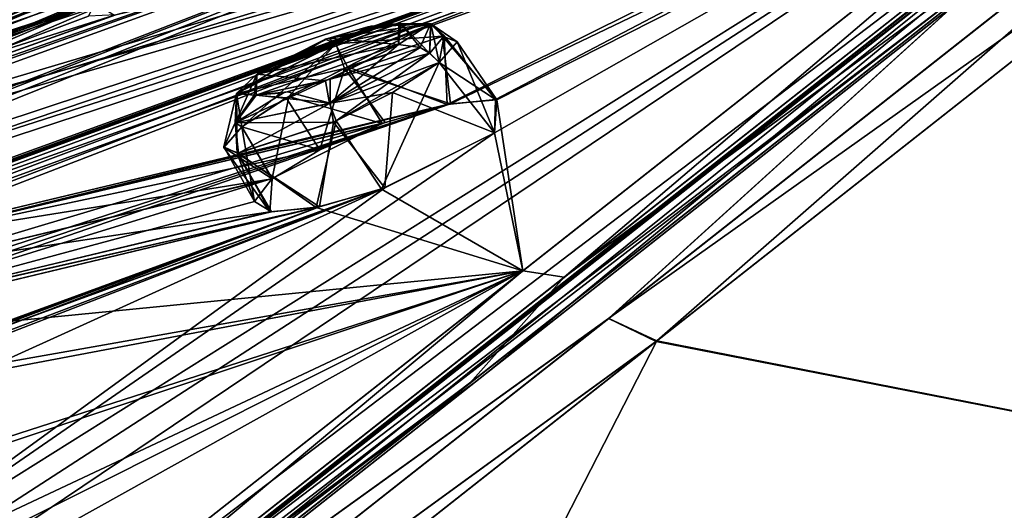
# Model space of a CAD drawing. Units: millimetres. Extents: x -446 to 458, y -60 to 128.
# Drawn here: x 235 to 246, y 106 to 112 of the extents above; entities that cross this region are included whole.
import ezdxf

# ---------------------------------------------------------------- set-up
doc = ezdxf.new("R2010")
doc.units = ezdxf.units.MM
doc.header["$LTSCALE"] = 65.185185
for name, color, linetype in [('16', 7, 'CONTINUOUS'), ('18', 7, 'CONTINUOUS'), ('19', 7, 'CONTINUOUS'), ('23', 7, 'CONTINUOUS'), ('24', 7, 'CONTINUOUS'), ('3', 7, 'CONTINUOUS'), ('4', 7, 'CONTINUOUS'), ('40', 7, 'CONTINUOUS'), ('401', 7, 'CONTINUOUS'), ('402', 7, 'CONTINUOUS'), ('403', 7, 'CONTINUOUS'), ('404', 7, 'CONTINUOUS'), ('405', 7, 'CONTINUOUS'), ('41', 7, 'CONTINUOUS'), ('431', 7, 'CONTINUOUS'), ('432', 7, 'CONTINUOUS'), ('433', 7, 'CONTINUOUS'), ('434', 7, 'CONTINUOUS'), ('435', 7, 'CONTINUOUS'), ('5', 7, 'CONTINUOUS')]:
    doc.layers.add(name, color=color, linetype=linetype)

msp = doc.modelspace()

# ---------------------------------------------------------------- linework, layer by layer
at = {"layer": '16', "linetype": 'Continuous'}
for points in [[(241.216, 109.15, 4.284), (248.933, 115.222, 17.873), (248.512, 114.507, 16.488), (241.216, 109.15, 4.284)], [(240.103, 107.897, 2.57), (241.216, 109.15, 4.284), (248.512, 114.507, 16.488), (240.103, 107.897, 2.57)], [(231.096, 101.186, -6.45), (241.216, 109.15, 4.284), (240.103, 107.897, 2.57), (231.096, 101.186, -6.45)], [(229.151, 99.282, -8.1), (231.096, 101.186, -6.45), (240.103, 107.897, 2.57), (229.151, 99.282, -8.1)]]:
    msp.add_3dface(points, dxfattribs=at)
at = {"layer": '18', "linetype": 'Continuous'}
for points in [[(249.442, 115.623, 81.124), (232.9, 102.606, 105.123), (248.547, 114.508, 83.675), (249.442, 115.623, 81.124)], [(248.547, 114.508, 83.675), (232.9, 102.606, 105.123), (240.166, 107.911, 97.583), (248.547, 114.508, 83.675)], [(240.166, 107.911, 97.583), (232.9, 102.606, 105.123), (229.232, 99.309, 108.265), (240.166, 107.911, 97.583)]]:
    msp.add_3dface(points, dxfattribs=at)
at = {"layer": '19', "linetype": 'Continuous'}
for points in [[(240.103, 107.897, 2.57), (248.512, 114.507, 16.488), (248.748, 114.692, 16.348), (240.103, 107.897, 2.57)], [(240.312, 108.062, 2.369), (240.103, 107.897, 2.57), (248.748, 114.692, 16.348), (240.312, 108.062, 2.369)], [(248.547, 114.508, 83.675), (240.166, 107.911, 97.583), (248.766, 114.68, 83.849), (248.547, 114.508, 83.675)], [(248.766, 114.68, 83.849), (240.166, 107.911, 97.583), (240.337, 108.046, 97.83), (248.766, 114.68, 83.849)], [(229.151, 99.282, -8.1), (240.103, 107.897, 2.57), (240.312, 108.062, 2.369), (229.151, 99.282, -8.1)], [(229.322, 99.42, -8.355), (229.151, 99.282, -8.1), (240.312, 108.062, 2.369), (229.322, 99.42, -8.355)], [(240.166, 107.911, 97.583), (229.232, 99.309, 108.265), (240.337, 108.046, 97.83), (240.166, 107.911, 97.583)], [(240.337, 108.046, 97.83), (229.232, 99.309, 108.265), (229.35, 99.402, 108.558), (240.337, 108.046, 97.83)]]:
    msp.add_3dface(points, dxfattribs=at)
at = {"layer": '23', "linetype": 'Continuous'}
for points in [[(248.699, 114.942, 83.918), (229.247, 99.635, 108.671), (248.868, 115.117, 84.057), (248.699, 114.942, 83.918)], [(248.868, 115.117, 84.057), (229.247, 99.635, 108.671), (229.335, 99.747, 108.912), (248.868, 115.117, 84.057)], [(229.335, 99.747, -8.701), (248.699, 114.942, 16.292), (248.868, 115.117, 16.153), (229.335, 99.747, -8.701)], [(229.247, 99.635, -8.46), (248.748, 114.692, 16.348), (248.699, 114.942, 16.292), (229.247, 99.635, -8.46)], [(248.699, 114.942, 83.918), (229.35, 99.402, 108.558), (229.247, 99.635, 108.671), (248.699, 114.942, 83.918)], [(229.247, 99.635, -8.46), (248.699, 114.942, 16.292), (229.335, 99.747, -8.701), (229.247, 99.635, -8.46)], [(240.337, 108.046, 97.83), (229.35, 99.402, 108.558), (248.699, 114.942, 83.918), (240.337, 108.046, 97.83)], [(248.766, 114.68, 83.849), (240.337, 108.046, 97.83), (248.699, 114.942, 83.918), (248.766, 114.68, 83.849)], [(240.312, 108.062, 2.369), (248.748, 114.692, 16.348), (229.247, 99.635, -8.46), (240.312, 108.062, 2.369)], [(229.322, 99.42, -8.355), (240.312, 108.062, 2.369), (229.247, 99.635, -8.46), (229.322, 99.42, -8.355)]]:
    msp.add_3dface(points, dxfattribs=at)
at = {"layer": '24', "linetype": 'Continuous'}
for points in [[(250.449, 115.511, 84.91), (248.868, 115.117, 84.057), (241.743, 108.66, 99.345), (250.449, 115.511, 84.91)], [(241.744, 108.661, 0.867), (248.868, 115.117, 16.153), (250.448, 115.51, 15.298), (241.744, 108.661, 0.867)], [(229.335, 99.747, -8.701), (248.868, 115.117, 16.153), (241.744, 108.661, 0.867), (229.335, 99.747, -8.701)], [(248.868, 115.117, 84.057), (229.335, 99.747, 108.912), (241.743, 108.66, 99.345), (248.868, 115.117, 84.057)], [(230.404, 99.737, -10.198), (229.335, 99.747, -8.701), (241.744, 108.661, 0.867), (230.404, 99.737, -10.198)], [(241.743, 108.66, 99.345), (229.335, 99.747, 108.912), (230.4, 99.734, 110.412), (241.743, 108.66, 99.345)]]:
    msp.add_3dface(points, dxfattribs=at)
at = {"layer": '3', "linetype": 'Continuous'}
for points in [[(254.994, 120.451, 50.105), (249.694, 118.929, 51.687), (231.437, 112.007, 58.558), (254.994, 120.451, 50.105)], [(232.911, 112.619, 58.899), (254.994, 120.451, 50.105), (231.437, 112.007, 58.558), (232.911, 112.619, 58.899)], [(213.754, 103.303, 51.894), (249.694, 118.929, 51.687), (215.24, 104.155, 51.906), (213.754, 103.303, 51.894)], [(249.694, 118.929, 51.687), (213.754, 103.303, 51.894), (231.437, 112.007, 58.558), (249.694, 118.929, 51.687)], [(215.24, 104.155, 51.906), (249.694, 118.929, 51.687), (216.734, 104.992, 51.918), (215.24, 104.155, 51.906)], [(216.734, 104.992, 51.918), (249.694, 118.929, 51.687), (217.314, 105.312, 51.79), (216.734, 104.992, 51.918)], [(217.314, 105.312, 51.79), (249.694, 118.929, 51.687), (217.82, 105.593, 51.411), (217.314, 105.312, 51.79)], [(217.82, 105.593, 51.411), (249.694, 118.929, 51.687), (223.988, 108.785, 51.483), (217.82, 105.593, 51.411)], [(249.694, 118.929, 51.687), (241.259, 116.127, 51.69), (223.988, 108.785, 51.483), (249.694, 118.929, 51.687)], [(249.489, 118.385, 37.499), (248.752, 118.188, 37.893), (223.976, 108.779, 48.729), (249.489, 118.385, 37.499)], [(225.433, 109.487, 48.723), (249.489, 118.385, 37.499), (223.976, 108.779, 48.729), (225.433, 109.487, 48.723)], [(232.064, 112.5, 48.736), (249.489, 118.385, 37.499), (225.433, 109.487, 48.723), (232.064, 112.5, 48.736)], [(248.752, 118.188, 37.893), (240.483, 115.517, 39.756), (213.754, 103.303, 48.317), (248.752, 118.188, 37.893)], [(215.24, 104.155, 48.305), (248.752, 118.188, 37.893), (213.754, 103.303, 48.317), (215.24, 104.155, 48.305)], [(216.734, 104.992, 48.292), (248.752, 118.188, 37.893), (215.24, 104.155, 48.305), (216.734, 104.992, 48.292)], [(217.804, 105.583, 48.782), (248.752, 118.188, 37.893), (216.734, 104.992, 48.292), (217.804, 105.583, 48.782)], [(248.752, 118.188, 37.893), (217.804, 105.583, 48.782), (223.976, 108.779, 48.729), (248.752, 118.188, 37.893)], [(249.015, 118.012, 65.351), (248.199, 117.753, 65.402), (221.699, 106.986, 64.192), (249.015, 118.012, 65.351)], [(223.031, 107.598, 64.873), (249.015, 118.012, 65.351), (221.699, 106.986, 64.192), (223.031, 107.598, 64.873)], [(229.11, 110.175, 67.955), (249.015, 118.012, 65.351), (223.031, 107.598, 64.873), (229.11, 110.175, 67.955)], [(230.491, 110.716, 68.629), (249.015, 118.012, 65.351), (229.11, 110.175, 67.955), (230.491, 110.716, 68.629)], [(236.824, 112.979, 71.716), (249.015, 118.012, 65.351), (230.491, 110.716, 68.629), (236.824, 112.979, 71.716)], [(248.199, 117.753, 65.402), (239.928, 115.08, 63.544), (212.504, 102.319, 58.866), (248.199, 117.753, 65.402)], [(213.862, 103.07, 59.591), (248.199, 117.753, 65.402), (212.504, 102.319, 58.866), (213.862, 103.07, 59.591)], [(215.229, 103.807, 60.314), (248.199, 117.753, 65.402), (213.862, 103.07, 59.591), (215.229, 103.807, 60.314)], [(216.038, 104.194, 61.279), (248.199, 117.753, 65.402), (215.229, 103.807, 60.314), (216.038, 104.194, 61.279)], [(248.199, 117.753, 65.402), (216.038, 104.194, 61.279), (221.699, 106.986, 64.192), (248.199, 117.753, 65.402)], [(223.988, 108.785, 51.483), (241.259, 116.127, 51.69), (225.444, 109.493, 51.475), (223.988, 108.785, 51.483)], [(241.259, 116.127, 51.69), (232.08, 112.507, 51.483), (225.444, 109.493, 51.475), (241.259, 116.127, 51.69)], [(211.284, 101.359, 62.09), (249.052, 115.775, 81.006), (212.634, 102.104, 62.835), (211.284, 101.359, 62.09)], [(249.052, 115.775, 81.006), (211.284, 101.359, 62.09), (225.194, 107.094, 76.457), (249.052, 115.775, 81.006)], [(212.634, 102.104, 62.835), (249.052, 115.775, 81.006), (213.992, 102.834, 63.58), (212.634, 102.104, 62.835)], [(213.992, 102.834, 63.58), (249.052, 115.775, 81.006), (214.565, 103.149, 63.749), (213.992, 102.834, 63.58)], [(214.565, 103.149, 63.749), (249.052, 115.775, 81.006), (215.156, 103.496, 63.654), (214.565, 103.149, 63.749)], [(215.156, 103.496, 63.654), (249.052, 115.775, 81.006), (220.769, 106.252, 66.68), (215.156, 103.496, 63.654)], [(220.769, 106.252, 66.68), (249.052, 115.775, 81.006), (222.104, 106.865, 67.358), (220.769, 106.252, 66.68)], [(249.052, 115.775, 81.006), (228.187, 109.443, 70.438), (222.104, 106.865, 67.358), (249.052, 115.775, 81.006)], [(226.432, 107.521, 77.432), (249.052, 115.775, 81.006), (225.194, 107.094, 76.457), (226.432, 107.521, 77.432)], [(232.843, 109.52, 82.169), (249.052, 115.775, 81.006), (226.432, 107.521, 77.432), (232.843, 109.52, 82.169)], [(228.187, 109.443, 70.438), (249.052, 115.775, 81.006), (229.571, 109.985, 71.111), (228.187, 109.443, 70.438)], [(249.052, 115.775, 81.006), (236.558, 112.429, 74.724), (229.571, 109.985, 71.111), (249.052, 115.775, 81.006)], [(249.052, 115.775, 81.006), (240.392, 110.857, 89.587), (232.342, 105.299, 97.408), (249.052, 115.775, 81.006)], [(232.79, 105.26, 98.152), (249.052, 115.775, 81.006), (232.342, 105.299, 97.408), (232.79, 105.26, 98.152)], [(232.569, 102.805, 104.923), (249.052, 115.775, 81.006), (232.512, 104.657, 99.614), (232.569, 102.805, 104.923)], [(232.512, 104.657, 99.614), (249.052, 115.775, 81.006), (232.79, 105.26, 98.152), (232.512, 104.657, 99.614)], [(239.831, 111.192, 87.377), (249.052, 115.775, 81.006), (232.843, 109.52, 82.169), (239.831, 111.192, 87.377)], [(240.402, 111.25, 88.03), (249.052, 115.775, 81.006), (239.831, 111.192, 87.377), (240.402, 111.25, 88.03)], [(240.392, 110.857, 89.587), (249.052, 115.775, 81.006), (240.402, 111.25, 88.03), (240.392, 110.857, 89.587)], [(246.076, 115.7, 24.172), (245.422, 115.568, 24.711), (230.958, 111.63, 38.984), (246.076, 115.7, 24.172)], [(232.428, 112.24, 38.624), (246.076, 115.7, 24.172), (230.958, 111.63, 38.984), (232.428, 112.24, 38.624)], [(212.503, 102.319, 41.343), (245.422, 115.568, 24.711), (213.861, 103.07, 40.618), (212.503, 102.319, 41.343)], [(245.422, 115.568, 24.711), (212.503, 102.319, 41.343), (230.958, 111.63, 38.984), (245.422, 115.568, 24.711)], [(213.861, 103.07, 40.618), (245.422, 115.568, 24.711), (215.228, 103.806, 39.895), (213.861, 103.07, 40.618)], [(215.228, 103.806, 39.895), (245.422, 115.568, 24.711), (216.044, 104.196, 38.909), (215.228, 103.806, 39.895)], [(216.044, 104.196, 38.909), (245.422, 115.568, 24.711), (221.707, 106.991, 36.014), (216.044, 104.196, 38.909)], [(221.707, 106.991, 36.014), (245.422, 115.568, 24.711), (223.038, 107.599, 35.32), (221.707, 106.991, 36.014)], [(245.422, 115.568, 24.711), (229.126, 110.182, 32.256), (223.038, 107.599, 35.32), (245.422, 115.568, 24.711)], [(229.126, 110.182, 32.256), (245.422, 115.568, 24.711), (230.503, 110.719, 31.563), (229.126, 110.182, 32.256)], [(245.422, 115.568, 24.711), (236.849, 112.989, 28.495), (230.503, 110.719, 31.563), (245.422, 115.568, 24.711)], [(213.754, 103.303, 48.317), (240.483, 115.517, 39.756), (231.454, 112.014, 41.658), (213.754, 103.303, 48.317)], [(231.454, 112.014, 41.658), (240.483, 115.517, 39.756), (232.925, 112.625, 41.296), (231.454, 112.014, 41.658)], [(248.48, 115.325, 17.845), (239.871, 111.199, 12.803), (213.992, 102.833, 36.629), (248.48, 115.325, 17.845)], [(215.135, 103.483, 36.546), (248.48, 115.325, 17.845), (213.992, 102.833, 36.629), (215.135, 103.483, 36.546)], [(248.48, 115.325, 17.845), (215.135, 103.483, 36.546), (220.758, 106.247, 33.538), (248.48, 115.325, 17.845)], [(222.088, 106.856, 32.846), (248.48, 115.325, 17.845), (220.758, 106.247, 33.538), (222.088, 106.856, 32.846)], [(228.174, 109.439, 29.789), (248.48, 115.325, 17.845), (222.088, 106.856, 32.846), (228.174, 109.439, 29.789)], [(229.551, 109.976, 29.097), (248.48, 115.325, 17.845), (228.174, 109.439, 29.789), (229.551, 109.976, 29.097)], [(235.893, 112.247, 26.037), (248.48, 115.325, 17.845), (229.551, 109.976, 29.097), (235.893, 112.247, 26.037)], [(239.871, 111.199, 12.803), (248.48, 115.325, 17.845), (240.419, 111.248, 12.144), (239.871, 111.199, 12.803)], [(248.48, 115.325, 17.845), (240.726, 109.223, 4.275), (240.419, 111.248, 12.144), (248.48, 115.325, 17.845)], [(212.504, 102.319, 58.866), (239.928, 115.08, 63.544), (230.972, 111.635, 61.239), (212.504, 102.319, 58.866)], [(230.972, 111.635, 61.239), (239.928, 115.08, 63.544), (232.447, 112.248, 61.579), (230.972, 111.635, 61.239)], [(230.711, 110.615, 70.212), (236.824, 112.979, 71.716), (230.491, 110.716, 68.629), (230.711, 110.615, 70.212)], [(236.849, 112.989, 28.495), (236.126, 112.661, 28.218), (230.503, 110.719, 31.563), (236.849, 112.989, 28.495)], [(235.667, 112.388, 72.615), (236.824, 112.979, 71.716), (230.711, 110.615, 70.212), (235.667, 112.388, 72.615)], [(236.126, 112.661, 28.218), (235.666, 112.387, 27.594), (230.503, 110.719, 31.563), (236.126, 112.661, 28.218)], [(236.558, 112.429, 74.724), (235.91, 112.251, 74.194), (229.571, 109.985, 71.111), (236.558, 112.429, 74.724)], [(235.586, 112.237, 73.419), (235.667, 112.388, 72.615), (229.571, 109.985, 71.111), (235.586, 112.237, 73.419)], [(235.667, 112.388, 72.615), (230.711, 110.615, 70.212), (229.571, 109.985, 71.111), (235.667, 112.388, 72.615)], [(235.666, 112.387, 27.594), (230.711, 110.615, 29.997), (230.503, 110.719, 31.563), (235.666, 112.387, 27.594)], [(235.666, 112.387, 27.594), (235.893, 112.247, 26.037), (230.711, 110.615, 29.997), (235.666, 112.387, 27.594)], [(230.711, 110.615, 29.997), (235.893, 112.247, 26.037), (229.551, 109.976, 29.097), (230.711, 110.615, 29.997)], [(235.91, 112.251, 74.194), (235.586, 112.237, 73.419), (229.571, 109.985, 71.111), (235.91, 112.251, 74.194)], [(240.726, 109.223, 4.275), (240.39, 110.856, 10.622), (240.419, 111.248, 12.144), (240.726, 109.223, 4.275)], [(239.871, 111.199, 12.803), (232.871, 109.527, 18.018), (211.283, 101.359, 38.12), (239.871, 111.199, 12.803)], [(212.633, 102.104, 37.374), (239.871, 111.199, 12.803), (211.283, 101.359, 38.12), (212.633, 102.104, 37.374)], [(213.992, 102.833, 36.629), (239.871, 111.199, 12.803), (212.633, 102.104, 37.374), (213.992, 102.833, 36.629)], [(233.386, 109.615, 82.824), (239.831, 111.192, 87.377), (232.843, 109.52, 82.169), (233.386, 109.615, 82.824)], [(232.871, 109.527, 18.018), (239.871, 111.199, 12.803), (233.398, 109.614, 17.358), (232.871, 109.527, 18.018)], [(239.062, 110.968, 87.075), (239.831, 111.192, 87.377), (233.386, 109.615, 82.824), (239.062, 110.968, 87.075)], [(239.871, 111.199, 12.803), (239.097, 110.98, 13.13), (233.398, 109.614, 17.358), (239.871, 111.199, 12.803)], [(237.761, 110.314, 87.671), (239.062, 110.968, 87.075), (233.352, 109.258, 84.387), (237.761, 110.314, 87.671)], [(233.352, 109.258, 84.387), (239.062, 110.968, 87.075), (233.386, 109.615, 82.824), (233.352, 109.258, 84.387)], [(239.097, 110.98, 13.13), (238.324, 110.654, 13.028), (233.398, 109.614, 17.358), (239.097, 110.98, 13.13)], [(240.392, 110.857, 89.587), (239.092, 110.204, 90.183), (232.342, 105.299, 97.408), (240.392, 110.857, 89.587)], [(240.39, 110.856, 10.622), (240.726, 109.223, 4.275), (239.054, 110.19, 10.03), (240.39, 110.856, 10.622)], [(238.324, 110.654, 13.028), (237.76, 110.313, 12.538), (233.398, 109.614, 17.358), (238.324, 110.654, 13.028)], [(237.55, 110.045, 88.417), (237.761, 110.314, 87.671), (232.065, 108.565, 84.98), (237.55, 110.045, 88.417)], [(237.761, 110.314, 87.671), (233.352, 109.258, 84.387), (232.065, 108.565, 84.98), (237.761, 110.314, 87.671)], [(237.76, 110.313, 12.538), (237.732, 109.922, 11.015), (233.351, 109.258, 15.822), (237.76, 110.313, 12.538)], [(237.76, 110.313, 12.538), (233.351, 109.258, 15.822), (233.398, 109.614, 17.358), (237.76, 110.313, 12.538)], [(239.092, 110.204, 90.183), (238.321, 109.98, 89.881), (214.37, 101.22, 76.866), (239.092, 110.204, 90.183)], [(215.362, 101.563, 78.099), (239.092, 110.204, 90.183), (214.37, 101.22, 76.866), (215.362, 101.563, 78.099)], [(219.891, 102.922, 83.638), (239.092, 110.204, 90.183), (215.362, 101.563, 78.099), (219.891, 102.922, 83.638)], [(220.935, 103.196, 84.863), (239.092, 110.204, 90.183), (219.891, 102.922, 83.638), (220.935, 103.196, 84.863)], [(226.394, 104.445, 90.878), (239.092, 110.204, 90.183), (220.935, 103.196, 84.863), (226.394, 104.445, 90.878)], [(232.342, 105.299, 97.408), (239.092, 110.204, 90.183), (226.394, 104.445, 90.878), (232.342, 105.299, 97.408)], [(239.054, 110.19, 10.03), (240.726, 109.223, 4.275), (238.279, 109.971, 10.358), (239.054, 110.19, 10.03)], [(204.867, 97.252, 62.404), (238.321, 109.98, 89.881), (231.318, 108.305, 84.67), (204.867, 97.252, 62.404)], [(238.321, 109.98, 89.881), (204.867, 97.252, 62.404), (207.78, 98.602, 67.681), (238.321, 109.98, 89.881)], [(208.772, 99.065, 68.998), (238.321, 109.98, 89.881), (207.78, 98.602, 67.681), (208.772, 99.065, 68.998)], [(209.773, 99.514, 70.313), (238.321, 109.98, 89.881), (208.772, 99.065, 68.998), (209.773, 99.514, 70.313)], [(210.185, 99.588, 71.561), (238.321, 109.98, 89.881), (209.773, 99.514, 70.313), (210.185, 99.588, 71.561)], [(238.321, 109.98, 89.881), (210.185, 99.588, 71.561), (214.37, 101.22, 76.866), (238.321, 109.98, 89.881)], [(238.279, 109.971, 10.358), (240.726, 109.223, 4.275), (231.288, 108.296, 15.561), (238.279, 109.971, 10.358)], [(232.037, 108.553, 15.233), (238.279, 109.971, 10.358), (231.288, 108.296, 15.561), (232.037, 108.553, 15.233)], [(231.318, 108.305, 84.67), (238.321, 109.98, 89.881), (232.065, 108.565, 84.98), (231.318, 108.305, 84.67)], [(237.732, 109.922, 11.015), (238.279, 109.971, 10.358), (232.037, 108.553, 15.233), (237.732, 109.922, 11.015)], [(237.751, 109.921, 89.228), (237.55, 110.045, 88.417), (232.065, 108.565, 84.98), (237.751, 109.921, 89.228)], [(238.321, 109.98, 89.881), (237.751, 109.921, 89.228), (232.065, 108.565, 84.98), (238.321, 109.98, 89.881)], [(233.351, 109.258, 15.822), (237.732, 109.922, 11.015), (232.037, 108.553, 15.233), (233.351, 109.258, 15.822)], [(204.867, 97.252, 37.808), (240.726, 109.223, 4.275), (207.779, 98.601, 32.529), (204.867, 97.252, 37.808)], [(240.726, 109.223, 4.275), (204.867, 97.252, 37.808), (223.852, 106.039, 21.613), (240.726, 109.223, 4.275)], [(240.726, 109.223, 4.275), (232.376, 105.302, 2.765), (207.779, 98.601, 32.529), (240.726, 109.223, 4.275)], [(225.081, 106.458, 20.623), (240.726, 109.223, 4.275), (223.852, 106.039, 21.613), (225.081, 106.458, 20.623)], [(231.288, 108.296, 15.561), (240.726, 109.223, 4.275), (225.081, 106.458, 20.623), (231.288, 108.296, 15.561)], [(240.726, 109.223, 4.275), (230.557, 101.222, -6.418), (232.511, 104.656, 0.595), (240.726, 109.223, 4.275)], [(232.376, 105.302, 2.765), (240.726, 109.223, 4.275), (232.8, 105.252, 2.02), (232.376, 105.302, 2.765)], [(240.726, 109.223, 4.275), (232.511, 104.656, 0.595), (232.8, 105.252, 2.02), (240.726, 109.223, 4.275)]]:
    msp.add_3dface(points, dxfattribs=at)
at = {"layer": '4', "linetype": 'Continuous'}
for points in [[(249.052, 115.775, 81.006), (232.569, 102.805, 104.923), (249.442, 115.623, 81.124), (249.052, 115.775, 81.006)], [(249.442, 115.623, 81.124), (232.569, 102.805, 104.923), (232.9, 102.606, 105.123), (249.442, 115.623, 81.124)]]:
    msp.add_3dface(points, dxfattribs=at)
at = {"layer": '40', "linetype": 'Continuous'}
for points in [[(242.314, 108.394, 0.561), (251.099, 115.307, 15.133), (252.909, 106.319, 8.017), (242.314, 108.394, 0.561)], [(242.308, 108.389, 99.658), (252.908, 106.319, 92.194), (251.081, 115.293, 85.118), (242.308, 108.389, 99.658)], [(230.858, 99.379, 110.813), (252.908, 106.319, 92.194), (242.308, 108.389, 99.658), (230.858, 99.379, 110.813)], [(230.865, 99.385, -10.596), (242.314, 108.394, 0.561), (233.336, 90.917, -12.883), (230.865, 99.385, -10.596)], [(233.336, 90.917, -12.883), (242.314, 108.394, 0.561), (252.909, 106.319, 8.017), (233.336, 90.917, -12.883)]]:
    msp.add_3dface(points, dxfattribs=at)
at = {"layer": '401', "linetype": 'Continuous'}
for points in [[(238.616, 111.618, 13.021), (239.871, 111.199, 12.803), (239.777, 112.001, 12.13), (238.616, 111.618, 13.021)], [(239.95, 111.934, 11.368), (240.39, 110.856, 10.622), (239.737, 111.687, 10.622), (239.95, 111.934, 11.368)], [(239.871, 111.199, 12.803), (240.419, 111.248, 12.144), (239.777, 112.001, 12.13), (239.871, 111.199, 12.803)], [(239.777, 112.001, 12.13), (240.419, 111.248, 12.144), (239.95, 111.934, 11.368), (239.777, 112.001, 12.13)], [(240.419, 111.248, 12.144), (240.39, 110.856, 10.622), (239.95, 111.934, 11.368), (240.419, 111.248, 12.144)], [(237.925, 111.268, 12.926), (238.324, 110.654, 13.028), (238.616, 111.618, 13.021), (237.925, 111.268, 12.926)], [(238.324, 110.654, 13.028), (239.097, 110.98, 13.13), (238.616, 111.618, 13.021), (238.324, 110.654, 13.028)], [(239.097, 110.98, 13.13), (239.871, 111.199, 12.803), (238.616, 111.618, 13.021), (239.097, 110.98, 13.13)], [(237.401, 110.927, 12.461), (238.324, 110.654, 13.028), (237.925, 111.268, 12.926), (237.401, 110.927, 12.461)], [(237.76, 110.313, 12.538), (238.324, 110.654, 13.028), (237.401, 110.927, 12.461), (237.76, 110.313, 12.538)]]:
    msp.add_3dface(points, dxfattribs=at)
at = {"layer": '402', "linetype": 'Continuous'}
for points in [[(239.737, 111.687, 10.622), (239.054, 110.19, 10.03), (238.518, 110.998, 10.061), (239.737, 111.687, 10.622)], [(240.39, 110.856, 10.622), (239.054, 110.19, 10.03), (239.737, 111.687, 10.622), (240.39, 110.856, 10.622)], [(238.518, 110.998, 10.061), (238.279, 109.971, 10.358), (237.359, 110.617, 10.952), (238.518, 110.998, 10.061)], [(239.054, 110.19, 10.03), (238.279, 109.971, 10.358), (238.518, 110.998, 10.061), (239.054, 110.19, 10.03)], [(237.76, 110.313, 12.538), (237.401, 110.927, 12.461), (237.187, 110.681, 11.714), (237.76, 110.313, 12.538)], [(237.732, 109.922, 11.015), (237.76, 110.313, 12.538), (237.187, 110.681, 11.714), (237.732, 109.922, 11.015)], [(237.359, 110.617, 10.952), (237.732, 109.922, 11.015), (237.187, 110.681, 11.714), (237.359, 110.617, 10.952)], [(238.279, 109.971, 10.358), (237.732, 109.922, 11.015), (237.359, 110.617, 10.952), (238.279, 109.971, 10.358)]]:
    msp.add_3dface(points, dxfattribs=at)
at = {"layer": '403', "linetype": 'Continuous'}
for points in [[(239.255, 111.9, 10.819), (238.44, 111.204, 10.114), (238.391, 111.47, 10.443), (239.255, 111.9, 10.819)], [(238.44, 111.204, 10.114), (239.255, 111.9, 10.819), (239.51, 111.866, 10.676), (238.44, 111.204, 10.114)], [(239.624, 111.799, 10.638), (238.44, 111.204, 10.114), (239.51, 111.866, 10.676), (239.624, 111.799, 10.638)], [(239.624, 111.799, 10.638), (238.518, 110.998, 10.061), (238.44, 111.204, 10.114), (239.624, 111.799, 10.638)], [(239.737, 111.687, 10.622), (238.518, 110.998, 10.061), (239.624, 111.799, 10.638), (239.737, 111.687, 10.622)], [(238.44, 111.204, 10.114), (237.321, 110.973, 10.939), (238.391, 111.47, 10.443), (238.44, 111.204, 10.114)], [(238.391, 111.47, 10.443), (237.321, 110.973, 10.939), (237.893, 111.33, 10.662), (238.391, 111.47, 10.443)], [(237.546, 111.303, 11.099), (237.337, 111.32, 12.307), (237.578, 111.55, 12.043), (237.546, 111.303, 11.099)], [(237.893, 111.33, 10.662), (237.321, 110.973, 10.939), (237.546, 111.303, 11.099), (237.893, 111.33, 10.662)], [(237.321, 110.973, 10.939), (237.401, 110.927, 12.461), (237.337, 111.32, 12.307), (237.321, 110.973, 10.939)], [(237.321, 110.973, 10.939), (237.337, 111.32, 12.307), (237.546, 111.303, 11.099), (237.321, 110.973, 10.939)], [(238.44, 111.204, 10.114), (237.359, 110.617, 10.952), (237.321, 110.973, 10.939), (238.44, 111.204, 10.114)], [(238.518, 110.998, 10.061), (237.359, 110.617, 10.952), (238.44, 111.204, 10.114), (238.518, 110.998, 10.061)], [(237.187, 110.681, 11.714), (237.401, 110.927, 12.461), (237.321, 110.973, 10.939), (237.187, 110.681, 11.714)], [(237.359, 110.617, 10.952), (237.187, 110.681, 11.714), (237.321, 110.973, 10.939), (237.359, 110.617, 10.952)]]:
    msp.add_3dface(points, dxfattribs=at)
at = {"layer": '404', "linetype": 'Continuous'}
for points in [[(238.512, 111.909, 12.832), (239.637, 112.144, 12.015), (238.43, 111.976, 12.42), (238.512, 111.909, 12.832)], [(238.43, 111.976, 12.42), (239.637, 112.144, 12.015), (238.928, 112.118, 12.208), (238.43, 111.976, 12.42)], [(238.512, 111.909, 12.832), (239.777, 112.001, 12.13), (239.637, 112.144, 12.015), (238.512, 111.909, 12.832)], [(238.928, 112.118, 12.208), (239.637, 112.144, 12.015), (239.282, 112.148, 11.772), (238.928, 112.118, 12.208)], [(239.51, 111.866, 10.676), (239.255, 111.9, 10.819), (239.282, 112.148, 11.772), (239.51, 111.866, 10.676)], [(239.624, 111.799, 10.638), (239.51, 111.866, 10.676), (239.282, 112.148, 11.772), (239.624, 111.799, 10.638)], [(239.637, 112.144, 12.015), (239.624, 111.799, 10.638), (239.282, 112.148, 11.772), (239.637, 112.144, 12.015)], [(239.737, 111.687, 10.622), (239.624, 111.799, 10.638), (239.637, 112.144, 12.015), (239.737, 111.687, 10.622)], [(239.777, 112.001, 12.13), (239.95, 111.934, 11.368), (239.637, 112.144, 12.015), (239.777, 112.001, 12.13)], [(239.95, 111.934, 11.368), (239.737, 111.687, 10.622), (239.637, 112.144, 12.015), (239.95, 111.934, 11.368)], [(237.578, 111.55, 12.043), (238.512, 111.909, 12.832), (238.43, 111.976, 12.42), (237.578, 111.55, 12.043)], [(238.616, 111.618, 13.021), (239.777, 112.001, 12.13), (238.512, 111.909, 12.832), (238.616, 111.618, 13.021)], [(237.337, 111.32, 12.307), (238.616, 111.618, 13.021), (238.512, 111.909, 12.832), (237.337, 111.32, 12.307)], [(237.578, 111.55, 12.043), (237.337, 111.32, 12.307), (238.512, 111.909, 12.832), (237.578, 111.55, 12.043)], [(237.925, 111.268, 12.926), (238.616, 111.618, 13.021), (237.337, 111.32, 12.307), (237.925, 111.268, 12.926)], [(237.401, 110.927, 12.461), (237.925, 111.268, 12.926), (237.337, 111.32, 12.307), (237.401, 110.927, 12.461)]]:
    msp.add_3dface(points, dxfattribs=at)
at = {"layer": '405', "linetype": 'Continuous'}
for points in [[(239.255, 111.9, 10.819), (238.43, 111.976, 12.42), (239.282, 112.148, 11.772), (239.255, 111.9, 10.819)], [(238.43, 111.976, 12.42), (238.928, 112.118, 12.208), (239.282, 112.148, 11.772), (238.43, 111.976, 12.42)], [(239.255, 111.9, 10.819), (237.578, 111.55, 12.043), (238.43, 111.976, 12.42), (239.255, 111.9, 10.819)], [(239.255, 111.9, 10.819), (238.391, 111.47, 10.443), (237.578, 111.55, 12.043), (239.255, 111.9, 10.819)], [(238.391, 111.47, 10.443), (237.546, 111.303, 11.099), (237.578, 111.55, 12.043), (238.391, 111.47, 10.443)], [(238.391, 111.47, 10.443), (237.893, 111.33, 10.662), (237.546, 111.303, 11.099), (238.391, 111.47, 10.443)]]:
    msp.add_3dface(points, dxfattribs=at)
at = {"layer": '41', "linetype": 'Continuous'}
for points in [[(250.449, 115.511, 84.91), (241.743, 108.66, 99.345), (251.081, 115.293, 85.118), (250.449, 115.511, 84.91)], [(241.744, 108.661, 0.867), (250.448, 115.51, 15.298), (242.314, 108.394, 0.561), (241.744, 108.661, 0.867)], [(250.448, 115.51, 15.298), (251.099, 115.307, 15.133), (242.314, 108.394, 0.561), (250.448, 115.51, 15.298)], [(241.743, 108.66, 99.345), (242.308, 108.389, 99.658), (251.081, 115.293, 85.118), (241.743, 108.66, 99.345)], [(241.743, 108.66, 99.345), (230.4, 99.734, 110.412), (242.308, 108.389, 99.658), (241.743, 108.66, 99.345)], [(230.404, 99.737, -10.198), (241.744, 108.661, 0.867), (242.314, 108.394, 0.561), (230.404, 99.737, -10.198)], [(230.4, 99.734, 110.412), (230.858, 99.379, 110.813), (242.308, 108.389, 99.658), (230.4, 99.734, 110.412)], [(230.404, 99.737, -10.198), (242.314, 108.394, 0.561), (230.865, 99.385, -10.596), (230.404, 99.737, -10.198)]]:
    msp.add_3dface(points, dxfattribs=at)
at = {"layer": '431', "linetype": 'Continuous'}
for points in [[(239.184, 111.331, 90.065), (240.392, 110.857, 89.587), (239.738, 111.688, 89.587), (239.184, 111.331, 90.065)], [(238.485, 110.984, 90.142), (239.092, 110.204, 90.183), (239.184, 111.331, 90.065), (238.485, 110.984, 90.142)], [(239.092, 110.204, 90.183), (240.392, 110.857, 89.587), (239.184, 111.331, 90.065), (239.092, 110.204, 90.183)], [(237.402, 110.928, 87.748), (237.55, 110.045, 88.417), (237.189, 110.689, 88.459), (237.402, 110.928, 87.748)], [(237.343, 110.617, 89.221), (238.321, 109.98, 89.881), (238.485, 110.984, 90.142), (237.343, 110.617, 89.221)], [(237.761, 110.314, 87.671), (237.55, 110.045, 88.417), (237.402, 110.928, 87.748), (237.761, 110.314, 87.671)], [(238.321, 109.98, 89.881), (239.092, 110.204, 90.183), (238.485, 110.984, 90.142), (238.321, 109.98, 89.881)], [(237.189, 110.689, 88.459), (237.55, 110.045, 88.417), (237.343, 110.617, 89.221), (237.189, 110.689, 88.459)], [(237.55, 110.045, 88.417), (237.751, 109.921, 89.228), (237.343, 110.617, 89.221), (237.55, 110.045, 88.417)], [(237.751, 109.921, 89.228), (238.321, 109.98, 89.881), (237.343, 110.617, 89.221), (237.751, 109.921, 89.228)]]:
    msp.add_3dface(points, dxfattribs=at)
at = {"layer": '432', "linetype": 'Continuous'}
for points in [[(239.794, 112.002, 88.114), (239.831, 111.192, 87.377), (238.653, 111.635, 87.194), (239.794, 112.002, 88.114)], [(239.738, 111.688, 89.587), (240.402, 111.25, 88.03), (239.794, 112.002, 88.114), (239.738, 111.688, 89.587)], [(240.402, 111.25, 88.03), (239.831, 111.192, 87.377), (239.794, 112.002, 88.114), (240.402, 111.25, 88.03)], [(240.392, 110.857, 89.587), (240.402, 111.25, 88.03), (239.738, 111.688, 89.587), (240.392, 110.857, 89.587)], [(238.653, 111.635, 87.194), (239.062, 110.968, 87.075), (237.955, 111.286, 87.27), (238.653, 111.635, 87.194)], [(239.831, 111.192, 87.377), (239.062, 110.968, 87.075), (238.653, 111.635, 87.194), (239.831, 111.192, 87.377)], [(237.761, 110.314, 87.671), (237.402, 110.928, 87.748), (237.955, 111.286, 87.27), (237.761, 110.314, 87.671)], [(239.062, 110.968, 87.075), (237.761, 110.314, 87.671), (237.955, 111.286, 87.27), (239.062, 110.968, 87.075)]]:
    msp.add_3dface(points, dxfattribs=at)
at = {"layer": '433', "linetype": 'Continuous'}
for points in [[(238.891, 112.111, 87.973), (238.509, 111.908, 87.376), (238.39, 111.963, 87.784), (238.891, 112.111, 87.973)], [(239.636, 112.145, 88.189), (238.653, 111.635, 87.194), (238.509, 111.908, 87.376), (239.636, 112.145, 88.189)], [(239.636, 112.145, 88.189), (238.509, 111.908, 87.376), (238.891, 112.111, 87.973), (239.636, 112.145, 88.189)], [(239.794, 112.002, 88.114), (238.653, 111.635, 87.194), (239.636, 112.145, 88.189), (239.794, 112.002, 88.114)], [(239.26, 112.151, 88.391), (239.636, 112.145, 88.189), (238.891, 112.111, 87.973), (239.26, 112.151, 88.391)], [(239.256, 111.901, 89.39), (239.636, 112.145, 88.189), (239.26, 112.151, 88.391), (239.256, 111.901, 89.39)], [(239.636, 112.145, 88.189), (239.256, 111.901, 89.39), (239.511, 111.867, 89.533), (239.636, 112.145, 88.189)], [(239.625, 111.799, 89.571), (239.636, 112.145, 88.189), (239.511, 111.867, 89.533), (239.625, 111.799, 89.571)], [(239.625, 111.799, 89.571), (239.794, 112.002, 88.114), (239.636, 112.145, 88.189), (239.625, 111.799, 89.571)], [(238.509, 111.908, 87.376), (237.338, 111.32, 87.902), (238.39, 111.963, 87.784), (238.509, 111.908, 87.376)], [(238.39, 111.963, 87.784), (237.338, 111.32, 87.902), (237.586, 111.557, 88.155), (238.39, 111.963, 87.784)], [(239.738, 111.688, 89.587), (239.794, 112.002, 88.114), (239.625, 111.799, 89.571), (239.738, 111.688, 89.587)], [(238.509, 111.908, 87.376), (237.402, 110.928, 87.748), (237.338, 111.32, 87.902), (238.509, 111.908, 87.376)], [(237.955, 111.286, 87.27), (237.402, 110.928, 87.748), (238.509, 111.908, 87.376), (237.955, 111.286, 87.27)], [(238.653, 111.635, 87.194), (237.955, 111.286, 87.27), (238.509, 111.908, 87.376), (238.653, 111.635, 87.194)], [(237.586, 111.557, 88.155), (237.338, 111.32, 87.902), (237.579, 111.551, 88.166), (237.586, 111.557, 88.155)]]:
    msp.add_3dface(points, dxfattribs=at)
at = {"layer": '434', "linetype": 'Continuous'}
for points in [[(239.511, 111.867, 89.533), (239.256, 111.901, 89.39), (238.446, 111.49, 89.773), (239.511, 111.867, 89.533)], [(239.625, 111.799, 89.571), (239.511, 111.867, 89.533), (238.446, 111.49, 89.773), (239.625, 111.799, 89.571)], [(239.738, 111.688, 89.587), (239.625, 111.799, 89.571), (238.445, 111.207, 90.096), (239.738, 111.688, 89.587)], [(238.445, 111.207, 90.096), (239.625, 111.799, 89.571), (238.446, 111.49, 89.773), (238.445, 111.207, 90.096)], [(239.184, 111.331, 90.065), (239.738, 111.688, 89.587), (238.445, 111.207, 90.096), (239.184, 111.331, 90.065)], [(237.579, 111.551, 88.166), (237.338, 111.32, 87.902), (237.324, 110.974, 89.275), (237.579, 111.551, 88.166)], [(237.579, 111.551, 88.166), (237.324, 110.974, 89.275), (237.571, 111.301, 89.16), (237.579, 111.551, 88.166)], [(237.939, 111.34, 89.581), (238.445, 111.207, 90.096), (238.446, 111.49, 89.773), (237.939, 111.34, 89.581)], [(237.571, 111.301, 89.16), (238.445, 111.207, 90.096), (237.939, 111.34, 89.581), (237.571, 111.301, 89.16)], [(237.402, 110.928, 87.748), (237.189, 110.689, 88.459), (237.338, 111.32, 87.902), (237.402, 110.928, 87.748)], [(237.189, 110.689, 88.459), (237.343, 110.617, 89.221), (237.338, 111.32, 87.902), (237.189, 110.689, 88.459)], [(237.338, 111.32, 87.902), (237.343, 110.617, 89.221), (237.324, 110.974, 89.275), (237.338, 111.32, 87.902)], [(237.324, 110.974, 89.275), (238.445, 111.207, 90.096), (237.571, 111.301, 89.16), (237.324, 110.974, 89.275)], [(238.485, 110.984, 90.142), (239.184, 111.331, 90.065), (238.445, 111.207, 90.096), (238.485, 110.984, 90.142)], [(237.324, 110.974, 89.275), (238.485, 110.984, 90.142), (238.445, 111.207, 90.096), (237.324, 110.974, 89.275)], [(237.343, 110.617, 89.221), (238.485, 110.984, 90.142), (237.324, 110.974, 89.275), (237.343, 110.617, 89.221)]]:
    msp.add_3dface(points, dxfattribs=at)
at = {"layer": '435', "linetype": 'Continuous'}
for points in [[(239.256, 111.901, 89.39), (239.26, 112.151, 88.391), (237.579, 111.551, 88.166), (239.256, 111.901, 89.39)], [(239.26, 112.151, 88.391), (237.586, 111.557, 88.155), (237.579, 111.551, 88.166), (239.26, 112.151, 88.391)], [(239.26, 112.151, 88.391), (238.39, 111.963, 87.784), (237.586, 111.557, 88.155), (239.26, 112.151, 88.391)], [(239.26, 112.151, 88.391), (238.891, 112.111, 87.973), (238.39, 111.963, 87.784), (239.26, 112.151, 88.391)], [(239.256, 111.901, 89.39), (237.579, 111.551, 88.166), (237.571, 111.301, 89.16), (239.256, 111.901, 89.39)], [(239.256, 111.901, 89.39), (237.571, 111.301, 89.16), (238.446, 111.49, 89.773), (239.256, 111.901, 89.39)], [(237.571, 111.301, 89.16), (237.939, 111.34, 89.581), (238.446, 111.49, 89.773), (237.571, 111.301, 89.16)]]:
    msp.add_3dface(points, dxfattribs=at)
at = {"layer": '5', "linetype": 'Continuous'}
for points in [[(240.726, 109.223, 4.275), (248.48, 115.325, 17.845), (241.216, 109.15, 4.284), (240.726, 109.223, 4.275)], [(241.216, 109.15, 4.284), (248.48, 115.325, 17.845), (248.933, 115.222, 17.873), (241.216, 109.15, 4.284)], [(230.557, 101.222, -6.418), (240.726, 109.223, 4.275), (231.096, 101.186, -6.45), (230.557, 101.222, -6.418)], [(231.096, 101.186, -6.45), (240.726, 109.223, 4.275), (241.216, 109.15, 4.284), (231.096, 101.186, -6.45)]]:
    msp.add_3dface(points, dxfattribs=at)

doc.saveas('drawing.dxf')
